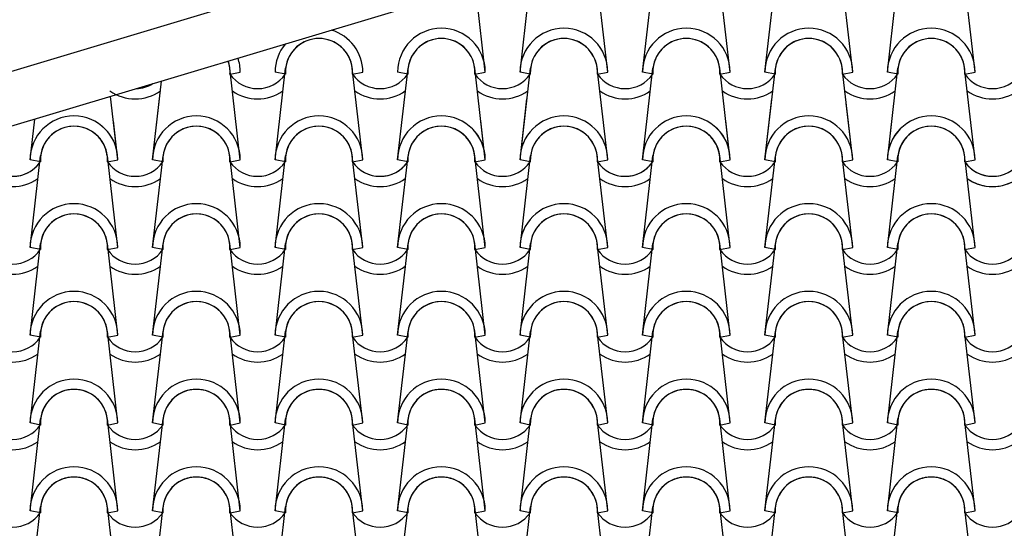
# Model space of a CAD drawing. Units: millimetres. Extents: x -255 to 41745, y 236 to 29936.
# Drawn here: x 28975 to 30378, y 12485 to 13210 of the extents above; entities that cross this region are included whole.
import ezdxf

# ---------------------------------------------------------------- set-up
doc = ezdxf.new("R2010")
doc.units = ezdxf.units.MM
doc.layers.add('1', color=1, linetype='Continuous')
doc.layers.add('CALIDADES', color=7, linetype='Continuous')

# ---------------------------------------------------------------- blocks, each defined once
blk = doc.blocks.new('PP')
at = {"layer": '1'}
for p, q in [((-2156.5, -787.5), (-2141.6, -656.8)), ((-2031.5, -787.5), (-2046.5, -656.8)), ((-1982, -787.5), (-1967.1, -656.8)), ((-1857, -787.5), (-1872, -656.8)), ((-1807.5, -787.5), (-1792.6, -656.8)), ((-1682.5, -787.5), (-1697.5, -656.8)), ((-1633, -787.5), (-1618.1, -656.8)), ((-1508, -787.5), (-1523, -656.8)), ((-2206, -787.5), (-2219.9, -666)), ((-2555.1, -912.5), (-2570, -781.8)), ((-2505.5, -912.5), (-2490.6, -781.8)), ((-2380.5, -912.5), (-2395.5, -781.8)), ((-2380.5, -912.5), (-2395.5, -781.8)), ((-2331, -912.5), (-2316.1, -781.8)), ((-2331, -912.5), (-2316.1, -781.8)), ((-2206, -912.5), (-2221, -781.8)), ((-2206, -912.5), (-2221, -781.8)), ((-2156.5, -912.5), (-2141.6, -781.8)), ((-2156.5, -912.5), (-2141.6, -781.8)), ((-2031.5, -912.5), (-2046.5, -781.8)), ((-1982, -912.5), (-1967.1, -781.8)), ((-1857, -912.5), (-1872, -781.8)), ((-1807.5, -912.5), (-1792.6, -781.8)), ((-1682.5, -912.5), (-1697.5, -781.8)), ((-1633, -912.5), (-1618.1, -781.8)), ((-1508, -912.5), (-1523, -781.8)), ((-2569.7, -790.4), (-2555.1, -787.5)), ((-2569.7, -790.4), (-2555.1, -787.5)), ((-2490.9, -790.4), (-2505.5, -787.5)), ((-2490.9, -790.4), (-2505.5, -787.5)), ((-2395.2, -790.4), (-2380.5, -787.5)), ((-2395.2, -790.4), (-2380.5, -787.5)), ((-2395.2, -790.4), (-2380.5, -787.5)), ((-2395.2, -790.4), (-2380.5, -787.5)), ((-2316.4, -790.4), (-2331, -787.5)), ((-2316.4, -790.4), (-2331, -787.5)), ((-2316.4, -790.4), (-2331, -787.5)), ((-2316.4, -790.4), (-2331, -787.5)), ((-2220.7, -790.4), (-2206, -787.5)), ((-2220.7, -790.4), (-2206, -787.5)), ((-2220.7, -790.4), (-2206, -787.5)), ((-2220.7, -790.4), (-2206, -787.5)), ((-2141.9, -790.4), (-2156.5, -787.5)), ((-2141.9, -790.4), (-2156.5, -787.5)), ((-2141.9, -790.4), (-2156.5, -787.5)), ((-2141.9, -790.4), (-2156.5, -787.5)), ((-2046.2, -790.4), (-2031.5, -787.5)), ((-2046.2, -790.4), (-2031.5, -787.5)), ((-1967.4, -790.4), (-1982, -787.5)), ((-1967.4, -790.4), (-1982, -787.5)), ((-1871.7, -790.4), (-1857, -787.5)), ((-1871.7, -790.4), (-1857, -787.5)), ((-1792.9, -790.4), (-1807.5, -787.5)), ((-1792.9, -790.4), (-1807.5, -787.5)), ((-1697.2, -790.4), (-1682.5, -787.5)), ((-1697.2, -790.4), (-1682.5, -787.5)), ((-1618.4, -790.4), (-1633, -787.5)), ((-1618.4, -790.4), (-1633, -787.5)), ((-1522.7, -790.4), (-1508, -787.5)), ((-1522.7, -790.4), (-1508, -787.5)), ((-2680.1, -912.5), (-2667.2, -800.2)), ((-2729.6, -912.5), (-2739.9, -822)), ((-2680.1, -912.5), (-2670.1, -825.5)), ((-2156.5, -912.5), (-2146.6, -825.5)), ((-1807.5, -912.5), (-1797.6, -825.5)), ((-1682.5, -912.5), (-1691.8, -831.6)), ((-2854.6, -912.5), (-2847.9, -854.4)), ((-2729.6, -912.5), (-2735.9, -856.8)), ((-2206, -912.5), (-2212.4, -856.8)), ((-1857, -912.5), (-1863.4, -856.8)), ((-1633, -912.5), (-1627.3, -862.3)), ((-2854.6, -1037.5), (-2839.6, -906.8)), ((-2854.6, -1037.5), (-2839.6, -906.8)), ((-2729.6, -1037.5), (-2744.5, -906.8)), ((-2729.6, -1037.5), (-2744.5, -906.8)), ((-2680.1, -1037.5), (-2665.1, -906.8)), ((-2680.1, -1037.5), (-2665.1, -906.8)), ((-2555.1, -1037.5), (-2570, -906.8)), ((-2555.1, -1037.5), (-2570, -906.8)), ((-2505.5, -1037.5), (-2490.6, -906.8)), ((-2505.5, -1037.5), (-2490.6, -906.8)), ((-2380.5, -1037.5), (-2395.5, -906.8)), ((-2380.5, -1037.5), (-2395.5, -906.8)), ((-2331, -1037.5), (-2316.1, -906.8)), ((-2331, -1037.5), (-2316.1, -906.8)), ((-2206, -1037.5), (-2221, -906.8)), ((-2156.5, -1037.5), (-2141.6, -906.8)), ((-2031.5, -1037.5), (-2046.5, -906.8)), ((-1982, -1037.5), (-1967.1, -906.8)), ((-1857, -1037.5), (-1872, -906.8)), ((-1807.5, -1037.5), (-1792.6, -906.8)), ((-1682.5, -1037.5), (-1697.5, -906.8)), ((-1633, -1037.5), (-1618.1, -906.8)), ((-2839.9, -915.4), (-2854.6, -912.5)), ((-2839.9, -915.4), (-2854.6, -912.5)), ((-2744.2, -915.4), (-2729.6, -912.5)), ((-2744.2, -915.4), (-2729.6, -912.5)), ((-2744.2, -915.4), (-2729.6, -912.5)), ((-2744.2, -915.4), (-2729.6, -912.5)), ((-2665.4, -915.4), (-2680.1, -912.5)), ((-2665.4, -915.4), (-2680.1, -912.5)), ((-2665.4, -915.4), (-2680.1, -912.5)), ((-2665.4, -915.4), (-2680.1, -912.5)), ((-2569.7, -915.4), (-2555.1, -912.5)), ((-2569.7, -915.4), (-2555.1, -912.5)), ((-2569.7, -915.4), (-2555.1, -912.5)), ((-2569.7, -915.4), (-2555.1, -912.5)), ((-2490.9, -915.4), (-2505.5, -912.5)), ((-2490.9, -915.4), (-2505.5, -912.5)), ((-2490.9, -915.4), (-2505.5, -912.5)), ((-2490.9, -915.4), (-2505.5, -912.5)), ((-2395.2, -915.4), (-2380.5, -912.5)), ((-2395.2, -915.4), (-2380.5, -912.5)), ((-2395.2, -915.4), (-2380.5, -912.5)), ((-2395.2, -915.4), (-2380.5, -912.5)), ((-2395.2, -915.4), (-2380.5, -912.5)), ((-2395.2, -915.4), (-2380.5, -912.5)), ((-2395.2, -915.4), (-2380.5, -912.5)), ((-2316.4, -915.4), (-2331, -912.5)), ((-2316.4, -915.4), (-2331, -912.5)), ((-2316.4, -915.4), (-2331, -912.5)), ((-2316.4, -915.4), (-2331, -912.5)), ((-2316.4, -915.4), (-2331, -912.5)), ((-2316.4, -915.4), (-2331, -912.5)), ((-2316.4, -915.4), (-2331, -912.5)), ((-2220.7, -915.4), (-2206, -912.5)), ((-2220.7, -915.4), (-2206, -912.5)), ((-2220.7, -915.4), (-2206, -912.5)), ((-2220.7, -915.4), (-2206, -912.5)), ((-2220.7, -915.4), (-2206, -912.5)), ((-2220.7, -915.4), (-2206, -912.5)), ((-2220.7, -915.4), (-2206, -912.5)), ((-2220.7, -915.4), (-2206, -912.5)), ((-2141.9, -915.4), (-2156.5, -912.5)), ((-2141.9, -915.4), (-2156.5, -912.5)), ((-2141.9, -915.4), (-2156.5, -912.5)), ((-2141.9, -915.4), (-2156.5, -912.5)), ((-2141.9, -915.4), (-2156.5, -912.5)), ((-2141.9, -915.4), (-2156.5, -912.5)), ((-2141.9, -915.4), (-2156.5, -912.5)), ((-2141.9, -915.4), (-2156.5, -912.5)), ((-2046.2, -915.4), (-2031.5, -912.5)), ((-2046.2, -915.4), (-2031.5, -912.5)), ((-2046.2, -915.4), (-2031.5, -912.5)), ((-1967.4, -915.4), (-1982, -912.5)), ((-1967.4, -915.4), (-1982, -912.5)), ((-1967.4, -915.4), (-1982, -912.5)), ((-1871.7, -915.4), (-1857, -912.5)), ((-1871.7, -915.4), (-1857, -912.5)), ((-1871.7, -915.4), (-1857, -912.5)), ((-1871.7, -915.4), (-1857, -912.5)), ((-1871.7, -915.4), (-1857, -912.5)), ((-1792.9, -915.4), (-1807.5, -912.5)), ((-1792.9, -915.4), (-1807.5, -912.5)), ((-1792.9, -915.4), (-1807.5, -912.5)), ((-1792.9, -915.4), (-1807.5, -912.5)), ((-1792.9, -915.4), (-1807.5, -912.5)), ((-1697.2, -915.4), (-1682.5, -912.5)), ((-1697.2, -915.4), (-1682.5, -912.5)), ((-1697.2, -915.4), (-1682.5, -912.5)), ((-1697.2, -915.4), (-1682.5, -912.5)), ((-1697.2, -915.4), (-1682.5, -912.5)), ((-1618.4, -915.4), (-1633, -912.5)), ((-1618.4, -915.4), (-1633, -912.5)), ((-1618.4, -915.4), (-1633, -912.5)), ((-1618.4, -915.4), (-1633, -912.5)), ((-1618.4, -915.4), (-1633, -912.5)), ((-1522.7, -915.4), (-1508, -912.5)), ((-1522.7, -915.4), (-1508, -912.5)), ((-1522.7, -915.4), (-1508, -912.5)), ((-1522.7, -915.4), (-1517.8, -914.5)), ((-1522.7, -915.4), (-1517.8, -914.5)), ((-1508, -1037.5), (-1522.3, -912.3)), ((-2854.6, -1162.5), (-2839.6, -1031.8)), ((-2839.9, -1040.4), (-2854.6, -1037.5)), ((-2839.9, -1040.4), (-2854.6, -1037.5)), ((-2839.9, -1040.4), (-2854.6, -1037.5)), ((-2839.9, -1040.4), (-2854.6, -1037.5)), ((-2729.6, -1162.5), (-2744.5, -1031.8)), ((-2744.2, -1040.4), (-2729.6, -1037.5)), ((-2744.2, -1040.4), (-2729.6, -1037.5)), ((-2744.2, -1040.4), (-2729.6, -1037.5)), ((-2744.2, -1040.4), (-2729.6, -1037.5)), ((-2680.1, -1162.5), (-2665.1, -1031.8)), ((-2665.4, -1040.4), (-2680.1, -1037.5)), ((-2665.4, -1040.4), (-2680.1, -1037.5)), ((-2665.4, -1040.4), (-2680.1, -1037.5)), ((-2665.4, -1040.4), (-2680.1, -1037.5)), ((-2555.1, -1162.5), (-2570, -1031.8)), ((-2569.7, -1040.4), (-2555.1, -1037.5)), ((-2569.7, -1040.4), (-2555.1, -1037.5)), ((-2569.7, -1040.4), (-2555.1, -1037.5)), ((-2569.7, -1040.4), (-2555.1, -1037.5)), ((-2505.5, -1162.5), (-2490.6, -1031.8)), ((-2490.9, -1040.4), (-2505.5, -1037.5)), ((-2490.9, -1040.4), (-2505.5, -1037.5)), ((-2490.9, -1040.4), (-2505.5, -1037.5)), ((-2490.9, -1040.4), (-2505.5, -1037.5)), ((-2380.5, -1162.5), (-2395.5, -1031.8)), ((-2395.2, -1040.4), (-2380.5, -1037.5)), ((-2395.2, -1040.4), (-2380.5, -1037.5)), ((-2395.2, -1040.4), (-2380.5, -1037.5)), ((-2395.2, -1040.4), (-2380.5, -1037.5)), ((-2331, -1162.5), (-2316.1, -1031.8)), ((-2316.4, -1040.4), (-2331, -1037.5)), ((-2316.4, -1040.4), (-2331, -1037.5)), ((-2316.4, -1040.4), (-2331, -1037.5)), ((-2316.4, -1040.4), (-2331, -1037.5)), ((-2206, -1162.5), (-2221, -1031.8)), ((-2220.7, -1040.4), (-2206, -1037.5)), ((-2220.7, -1040.4), (-2206, -1037.5)), ((-2156.5, -1162.5), (-2141.6, -1031.8)), ((-2141.9, -1040.4), (-2156.5, -1037.5)), ((-2141.9, -1040.4), (-2156.5, -1037.5)), ((-2031.5, -1162.5), (-2046.5, -1031.8)), ((-2046.2, -1040.4), (-2031.5, -1037.5)), ((-2046.2, -1040.4), (-2031.5, -1037.5)), ((-1982, -1162.5), (-1967.1, -1031.8)), ((-1967.4, -1040.4), (-1982, -1037.5)), ((-1967.4, -1040.4), (-1982, -1037.5)), ((-1857, -1162.5), (-1872, -1031.8)), ((-1871.7, -1040.4), (-1857, -1037.5)), ((-1871.7, -1040.4), (-1857, -1037.5)), ((-1807.5, -1162.5), (-1792.6, -1031.8)), ((-1792.9, -1040.4), (-1807.5, -1037.5)), ((-1792.9, -1040.4), (-1807.5, -1037.5)), ((-1682.5, -1162.5), (-1697.5, -1031.8)), ((-1697.2, -1040.4), (-1682.5, -1037.5)), ((-1697.2, -1040.4), (-1682.5, -1037.5)), ((-1633, -1162.5), (-1618.1, -1031.8)), ((-1618.4, -1040.4), (-1633, -1037.5)), ((-1618.4, -1040.4), (-1633, -1037.5)), ((-1508, -1162.5), (-1523, -1031.8)), ((-1522.7, -1040.4), (-1508, -1037.5)), ((-1522.7, -1040.4), (-1508, -1037.5)), ((-2854.6, -1287.5), (-2839.6, -1156.8)), ((-2839.9, -1165.4), (-2854.6, -1162.5)), ((-2839.9, -1165.4), (-2854.6, -1162.5)), ((-2729.6, -1287.5), (-2744.5, -1156.8)), ((-2744.2, -1165.4), (-2729.6, -1162.5)), ((-2744.2, -1165.4), (-2729.6, -1162.5)), ((-2680.1, -1287.5), (-2665.1, -1156.8)), ((-2665.4, -1165.4), (-2680.1, -1162.5)), ((-2665.4, -1165.4), (-2680.1, -1162.5)), ((-2555.1, -1287.5), (-2570, -1156.8)), ((-2569.7, -1165.4), (-2555.1, -1162.5)), ((-2569.7, -1165.4), (-2555.1, -1162.5)), ((-2505.5, -1287.5), (-2490.6, -1156.8)), ((-2490.9, -1165.4), (-2505.5, -1162.5)), ((-2490.9, -1165.4), (-2505.5, -1162.5)), ((-2380.5, -1287.5), (-2395.5, -1156.8)), ((-2395.2, -1165.4), (-2380.5, -1162.5)), ((-2395.2, -1165.4), (-2380.5, -1162.5)), ((-2331, -1287.5), (-2316.1, -1156.8)), ((-2316.4, -1165.4), (-2331, -1162.5)), ((-2316.4, -1165.4), (-2331, -1162.5)), ((-2206, -1287.5), (-2221, -1156.8)), ((-2220.7, -1165.4), (-2206, -1162.5)), ((-2220.7, -1165.4), (-2206, -1162.5)), ((-2156.5, -1287.5), (-2141.6, -1156.8)), ((-2141.9, -1165.4), (-2156.5, -1162.5)), ((-2141.9, -1165.4), (-2156.5, -1162.5)), ((-2031.5, -1287.5), (-2046.5, -1156.8)), ((-2046.2, -1165.4), (-2031.5, -1162.5)), ((-2046.2, -1165.4), (-2031.5, -1162.5)), ((-1982, -1287.5), (-1967.1, -1156.8)), ((-1967.4, -1165.4), (-1982, -1162.5)), ((-1967.4, -1165.4), (-1982, -1162.5)), ((-1857, -1287.5), (-1872, -1156.8)), ((-1871.7, -1165.4), (-1857, -1162.5)), ((-1871.7, -1165.4), (-1857, -1162.5)), ((-1807.5, -1287.5), (-1792.6, -1156.8)), ((-1792.9, -1165.4), (-1807.5, -1162.5)), ((-1792.9, -1165.4), (-1807.5, -1162.5)), ((-1682.5, -1287.5), (-1697.5, -1156.8)), ((-1697.2, -1165.4), (-1682.5, -1162.5)), ((-1697.2, -1165.4), (-1682.5, -1162.5)), ((-1633, -1287.5), (-1618.1, -1156.8)), ((-1618.4, -1165.4), (-1633, -1162.5)), ((-1618.4, -1165.4), (-1633, -1162.5)), ((-1508, -1287.5), (-1523, -1156.8)), ((-1522.7, -1165.4), (-1508, -1162.5)), ((-1522.7, -1165.4), (-1508, -1162.5)), ((-2854.6, -1412.5), (-2839.6, -1281.8)), ((-2839.9, -1290.4), (-2854.6, -1287.5)), ((-2839.9, -1290.4), (-2854.6, -1287.5)), ((-2729.6, -1412.5), (-2744.5, -1281.8)), ((-2744.2, -1290.4), (-2729.6, -1287.5)), ((-2744.2, -1290.4), (-2729.6, -1287.5)), ((-2680.1, -1412.5), (-2665.1, -1281.8)), ((-2665.4, -1290.4), (-2680.1, -1287.5)), ((-2665.4, -1290.4), (-2680.1, -1287.5)), ((-2555.1, -1412.5), (-2570, -1281.8)), ((-2569.7, -1290.4), (-2555.1, -1287.5)), ((-2569.7, -1290.4), (-2555.1, -1287.5)), ((-2505.5, -1412.5), (-2490.6, -1281.8)), ((-2490.9, -1290.4), (-2505.5, -1287.5)), ((-2490.9, -1290.4), (-2505.5, -1287.5)), ((-2380.5, -1412.5), (-2395.5, -1281.8)), ((-2395.2, -1290.4), (-2380.5, -1287.5)), ((-2395.2, -1290.4), (-2380.5, -1287.5)), ((-2331, -1412.5), (-2316.1, -1281.8)), ((-2316.4, -1290.4), (-2331, -1287.5)), ((-2316.4, -1290.4), (-2331, -1287.5)), ((-2206, -1412.5), (-2221, -1281.8)), ((-2220.7, -1290.4), (-2206, -1287.5)), ((-2220.7, -1290.4), (-2206, -1287.5)), ((-2156.5, -1412.5), (-2141.6, -1281.8)), ((-2141.9, -1290.4), (-2156.5, -1287.5)), ((-2141.9, -1290.4), (-2156.5, -1287.5)), ((-2031.5, -1412.5), (-2046.5, -1281.8)), ((-2046.2, -1290.4), (-2031.5, -1287.5)), ((-2046.2, -1290.4), (-2031.5, -1287.5)), ((-1982, -1412.5), (-1967.1, -1281.8)), ((-1967.4, -1290.4), (-1982, -1287.5)), ((-1967.4, -1290.4), (-1982, -1287.5)), ((-1857, -1412.5), (-1872, -1281.8)), ((-1871.7, -1290.4), (-1857, -1287.5)), ((-1871.7, -1290.4), (-1857, -1287.5)), ((-1807.5, -1412.5), (-1792.6, -1281.8)), ((-1792.9, -1290.4), (-1807.5, -1287.5)), ((-1792.9, -1290.4), (-1807.5, -1287.5)), ((-1682.5, -1412.5), (-1697.5, -1281.8)), ((-1697.2, -1290.4), (-1682.5, -1287.5)), ((-1697.2, -1290.4), (-1682.5, -1287.5)), ((-1633, -1412.5), (-1618.1, -1281.8)), ((-1618.4, -1290.4), (-1633, -1287.5)), ((-1618.4, -1290.4), (-1633, -1287.5)), ((-1508, -1412.5), (-1523, -1281.8)), ((-1522.7, -1290.4), (-1508, -1287.5)), ((-1522.7, -1290.4), (-1508, -1287.5)), ((-2854.6, -1537.5), (-2839.6, -1406.8)), ((-2839.9, -1415.4), (-2854.6, -1412.5)), ((-2839.9, -1415.4), (-2854.6, -1412.5)), ((-2729.6, -1537.5), (-2744.5, -1406.8)), ((-2744.2, -1415.4), (-2729.6, -1412.5)), ((-2744.2, -1415.4), (-2729.6, -1412.5)), ((-2680.1, -1537.5), (-2665.1, -1406.8)), ((-2665.4, -1415.4), (-2680.1, -1412.5)), ((-2665.4, -1415.4), (-2680.1, -1412.5)), ((-2555.1, -1537.5), (-2570, -1406.8)), ((-2569.7, -1415.4), (-2555.1, -1412.5)), ((-2569.7, -1415.4), (-2555.1, -1412.5)), ((-2505.5, -1537.5), (-2490.6, -1406.8)), ((-2490.9, -1415.4), (-2505.5, -1412.5)), ((-2490.9, -1415.4), (-2505.5, -1412.5)), ((-2380.5, -1537.5), (-2395.5, -1406.8)), ((-2395.2, -1415.4), (-2380.5, -1412.5)), ((-2395.2, -1415.4), (-2380.5, -1412.5)), ((-2331, -1537.5), (-2316.1, -1406.8)), ((-2316.4, -1415.4), (-2331, -1412.5)), ((-2316.4, -1415.4), (-2331, -1412.5)), ((-2206, -1537.5), (-2221, -1406.8)), ((-2220.7, -1415.4), (-2206, -1412.5)), ((-2220.7, -1415.4), (-2206, -1412.5)), ((-2156.5, -1537.5), (-2141.6, -1406.8)), ((-2141.9, -1415.4), (-2156.5, -1412.5)), ((-2141.9, -1415.4), (-2156.5, -1412.5)), ((-2031.5, -1537.5), (-2046.5, -1406.8)), ((-2046.2, -1415.4), (-2031.5, -1412.5)), ((-2046.2, -1415.4), (-2031.5, -1412.5)), ((-1982, -1537.5), (-1967.1, -1406.8)), ((-1967.4, -1415.4), (-1982, -1412.5)), ((-1967.4, -1415.4), (-1982, -1412.5)), ((-1857, -1537.5), (-1872, -1406.8)), ((-1871.7, -1415.4), (-1857, -1412.5)), ((-1871.7, -1415.4), (-1857, -1412.5)), ((-1807.5, -1537.5), (-1792.6, -1406.8)), ((-1792.9, -1415.4), (-1807.5, -1412.5)), ((-1792.9, -1415.4), (-1807.5, -1412.5)), ((-1682.5, -1537.5), (-1697.5, -1406.8)), ((-1697.2, -1415.4), (-1682.5, -1412.5)), ((-1697.2, -1415.4), (-1682.5, -1412.5)), ((-1633, -1537.5), (-1618.1, -1406.8)), ((-1618.4, -1415.4), (-1633, -1412.5)), ((-1618.4, -1415.4), (-1633, -1412.5)), ((-1508, -1537.5), (-1523, -1406.8)), ((-1522.7, -1415.4), (-1508, -1412.5)), ((-1522.7, -1415.4), (-1508, -1412.5))]:
    blk.add_line(p, q, dxfattribs=at)
for centre, radius, start, end in [((-2443, -787.5), 62.5, 0, 73.4747), ((-2443, -787.5), 62.5, 0, 73.4747), ((-2268.5, -787.5), 62.5, 0, 180), ((-2268.5, -787.5), 62.5, 0, 180), ((-2094, -787.5), 62.5, 0, 180), ((-2094, -787.5), 62.5, 0, 180), ((-1919.5, -787.5), 62.5, 0, 180), ((-1919.5, -787.5), 62.5, 0, 180), ((-1745, -787.5), 62.5, 0, 180), ((-1745, -787.5), 62.5, 0, 180), ((-1570.5, -787.5), 62.5, 0, 180), ((-1570.5, -787.5), 62.5, 0, 180), ((-2443, -787.5), 47.9, 356.4887, 183.5113), ((-2443, -787.5), 47.9, 356.4887, 183.5113), ((-2443, -787.5), 47.9, 6.838, 173.162), ((-2268.5, -787.5), 47.9, 356.4887, 183.5113), ((-2268.5, -787.5), 47.9, 356.4887, 183.5113), ((-2268.5, -787.5), 47.9, 6.838, 173.162), ((-2094, -787.5), 47.9, 356.4887, 183.5113), ((-2094, -787.5), 47.9, 356.4887, 183.5113), ((-2094, -787.5), 47.9, 6.838, 173.162), ((-1919.5, -787.5), 47.9, 356.4887, 183.5113), ((-1919.5, -787.5), 47.9, 356.4887, 183.5113), ((-1919.5, -787.5), 47.9, 6.838, 173.162), ((-1745, -787.5), 47.9, 356.4887, 183.5113), ((-1745, -787.5), 47.9, 356.4887, 183.5113), ((-1745, -787.5), 47.9, 6.838, 173.162), ((-1570.5, -787.5), 47.9, 356.4887, 183.5113), ((-1570.5, -787.5), 47.9, 356.4887, 183.5113), ((-1570.5, -787.5), 47.9, 6.838, 173.162), ((-2443, -787.5), 62.5, 139.9238, 180), ((-2443, -787.5), 62.5, 139.9238, 180), ((-2617.6, -787.5), 62.5, 0, 18.6613), ((-2617.6, -787.5), 62.5, 0, 18.6613), ((-2617.6, -787.5), 47.9, 6.838, 19.2588), ((-2617.6, -787.5), 47.9, 356.4887, 19.2588), ((-2617.6, -787.5), 47.9, 356.4887, 19.2588), ((-2530.4, -763.1), 47.9, 214.756, 325.244), ((-2530.4, -763.1), 47.9, 214.756, 325.244), ((-2355.9, -763.1), 47.9, 214.756, 325.244), ((-2355.9, -763.1), 47.9, 214.756, 325.244), ((-2355.9, -763.1), 47.9, 214.756, 325.244), ((-2355.9, -763.1), 47.9, 214.756, 325.244), ((-2181.4, -763.1), 47.9, 214.756, 325.244), ((-2181.4, -763.1), 47.9, 214.756, 325.244), ((-2181.4, -763.1), 47.9, 214.756, 325.244), ((-2181.4, -763.1), 47.9, 214.756, 325.244), ((-2006.8, -763.1), 47.9, 214.756, 325.244), ((-2006.8, -763.1), 47.9, 214.756, 325.244), ((-1832.3, -763.1), 47.9, 214.756, 325.244), ((-1832.3, -763.1), 47.9, 214.756, 325.244), ((-1657.8, -763.1), 47.9, 214.756, 325.244), ((-1657.8, -763.1), 47.9, 214.756, 325.244), ((-1483.3, -763.1), 47.9, 214.756, 325.244), ((-1483.3, -763.1), 47.9, 214.756, 325.244), ((-2704.9, -763.1), 47.9, 271.7815, 301.617), ((-2704.9, -763.1), 47.9, 271.7815, 301.617), ((-2704.9, -763.1), 62.5, 234.9308, 305.0692), ((-2530.4, -763.1), 62.5, 234.9308, 305.0692), ((-2355.9, -763.1), 62.5, 234.9308, 305.0692), ((-2355.9, -763.1), 62.5, 234.9308, 305.0692), ((-2181.4, -763.1), 62.5, 234.9308, 305.0692), ((-2181.4, -763.1), 62.5, 234.9308, 305.0692), ((-2006.8, -763.1), 62.5, 234.9308, 305.0692), ((-1832.3, -763.1), 62.5, 234.9308, 305.0692), ((-1657.8, -763.1), 62.5, 234.9308, 305.0692), ((-1483.3, -763.1), 62.5, 234.9308, 305.0692), ((-2792.1, -912.5), 62.5, 0, 180), ((-2792.1, -912.5), 62.5, 0, 180), ((-2617.6, -912.5), 62.5, 0, 180), ((-2617.6, -912.5), 62.5, 0, 180), ((-2617.6, -912.5), 62.5, 0, 180), ((-2617.6, -912.5), 62.5, 0, 180), ((-2443, -912.5), 62.5, 0, 180), ((-2443, -912.5), 62.5, 0, 180), ((-2443, -912.5), 62.5, 0, 180), ((-2443, -912.5), 62.5, 0, 180), ((-2268.5, -912.5), 62.5, 0, 180), ((-2268.5, -912.5), 62.5, 0, 180), ((-2268.5, -912.5), 62.5, 0, 180), ((-2268.5, -912.5), 62.5, 0, 180), ((-2268.5, -912.5), 62.5, 0, 180), ((-2094, -912.5), 62.5, 0, 180), ((-2094, -912.5), 62.5, 0, 180), ((-2094, -912.5), 62.5, 0, 180), ((-1919.5, -912.5), 62.5, 0, 180), ((-1919.5, -912.5), 62.5, 0, 180), ((-1919.5, -912.5), 62.5, 0, 180), ((-1745, -912.5), 62.5, 0, 180), ((-1745, -912.5), 62.5, 0, 180), ((-1745, -912.5), 62.5, 0, 180), ((-1745, -912.5), 62.5, 0, 180), ((-1745, -912.5), 62.5, 0, 180), ((-1570.5, -912.5), 62.5, 0, 180), ((-1570.5, -912.5), 62.5, 0, 180), ((-1570.5, -912.5), 62.5, 0, 180), ((-2792.1, -912.5), 47.9, 356.4887, 183.5113), ((-2792.1, -912.5), 47.9, 356.4887, 183.5113), ((-2792.1, -912.5), 47.9, 6.838, 173.162), ((-2792.1, -912.5), 62.5, 0, 50.2043), ((-2792.1, -912.5), 62.5, 0, 50.2043), ((-2617.6, -912.5), 47.9, 356.4887, 183.5113), ((-2617.6, -912.5), 47.9, 356.4887, 183.5113), ((-2617.6, -912.5), 47.9, 356.4887, 183.5113), ((-2617.6, -912.5), 47.9, 356.4887, 183.5113), ((-2617.6, -912.5), 47.9, 6.838, 173.162), ((-2617.6, -912.5), 47.9, 6.838, 173.162), ((-2443, -912.5), 47.9, 356.4887, 183.5113), ((-2443, -912.5), 47.9, 356.4887, 183.5113), ((-2443, -912.5), 47.9, 356.4887, 183.5113), ((-2443, -912.5), 47.9, 356.4887, 183.5113), ((-2443, -912.5), 47.9, 6.838, 173.162), ((-2443, -912.5), 47.9, 6.838, 173.162), ((-2268.5, -912.5), 47.9, 356.4887, 183.5113), ((-2268.5, -912.5), 47.9, 356.4887, 183.5113), ((-2268.5, -912.5), 47.9, 356.4887, 183.5113), ((-2268.5, -912.5), 47.9, 356.4887, 183.5113), ((-2268.5, -912.5), 47.9, 356.4887, 183.5113), ((-2268.5, -912.5), 47.9, 6.838, 173.162), ((-2268.5, -912.5), 47.9, 6.838, 173.162), ((-2268.5, -912.5), 62.5, 0, 50.2043), ((-2268.5, -912.5), 62.5, 0, 50.2043), ((-2094, -912.5), 47.9, 356.4887, 183.5113), ((-2094, -912.5), 47.9, 356.4887, 183.5113), ((-2094, -912.5), 47.9, 356.4887, 183.5113), ((-2094, -912.5), 47.9, 6.838, 173.162), ((-1919.5, -912.5), 47.9, 356.4887, 183.5113), ((-1919.5, -912.5), 47.9, 356.4887, 183.5113), ((-1919.5, -912.5), 47.9, 356.4887, 183.5113), ((-1919.5, -912.5), 47.9, 6.838, 173.162), ((-1919.5, -912.5), 62.5, 0, 50.2043), ((-1919.5, -912.5), 62.5, 0, 50.2043), ((-1745, -912.5), 47.9, 356.4887, 183.5113), ((-1745, -912.5), 47.9, 356.4887, 183.5113), ((-1745, -912.5), 47.9, 356.4887, 183.5113), ((-1745, -912.5), 47.9, 356.4887, 183.5113), ((-1745, -912.5), 47.9, 356.4887, 183.5113), ((-1745, -912.5), 47.9, 6.838, 173.162), ((-1745, -912.5), 47.9, 6.838, 173.162), ((-1570.5, -912.5), 62.5, 135.0116, 180), ((-1570.5, -912.5), 62.5, 135.0116, 180), ((-1570.5, -912.5), 47.9, 356.4887, 183.5113), ((-1570.5, -912.5), 47.9, 356.4887, 183.5113), ((-1570.5, -912.5), 47.9, 356.4887, 183.5113), ((-1570.5, -912.5), 47.9, 6.838, 173.162), ((-2792.1, -912.5), 47.9, 6.838, 58.5469), ((-2792.1, -912.5), 47.9, 356.4887, 58.5469), ((-2792.1, -912.5), 47.9, 356.4887, 58.5469), ((-2268.5, -912.5), 47.9, 6.838, 58.5469), ((-2268.5, -912.5), 47.9, 356.4887, 58.5469), ((-2268.5, -912.5), 47.9, 356.4887, 58.5469), ((-1919.5, -912.5), 47.9, 6.838, 58.5469), ((-1919.5, -912.5), 47.9, 356.4887, 58.5469), ((-1919.5, -912.5), 47.9, 356.4887, 58.5469), ((-1570.5, -912.5), 47.9, 128.6934, 183.5113), ((-1570.5, -912.5), 47.9, 128.6934, 183.5113), ((-1570.5, -912.5), 47.9, 128.6934, 173.162), ((-2879.4, -888.1), 47.9, 214.756, 325.244), ((-2879.4, -888.1), 47.9, 214.756, 325.244), ((-2879.4, -888.1), 47.9, 249.6646, 325.244), ((-2879.4, -888.1), 47.9, 249.6646, 325.244), ((-2704.9, -888.1), 47.9, 214.756, 325.244), ((-2704.9, -888.1), 47.9, 214.756, 325.244), ((-2704.9, -888.1), 47.9, 214.756, 325.244), ((-2704.9, -888.1), 47.9, 214.756, 325.244), ((-2530.4, -888.1), 47.9, 214.756, 325.244), ((-2530.4, -888.1), 47.9, 214.756, 325.244), ((-2530.4, -888.1), 47.9, 214.756, 325.244), ((-2530.4, -888.1), 47.9, 214.756, 325.244), ((-2355.9, -888.1), 47.9, 214.756, 325.244), ((-2355.9, -888.1), 47.9, 214.756, 325.244), ((-2355.9, -888.1), 47.9, 214.756, 325.244), ((-2355.9, -888.1), 47.9, 214.756, 325.244), ((-2355.9, -888.1), 47.9, 214.756, 325.244), ((-2355.9, -888.1), 47.9, 214.756, 325.244), ((-2355.9, -888.1), 47.9, 214.756, 325.244), ((-2355.9, -888.1), 47.9, 249.6646, 325.244), ((-2355.9, -888.1), 47.9, 249.6646, 325.244), ((-2181.4, -888.1), 47.9, 214.756, 325.244), ((-2181.4, -888.1), 47.9, 214.756, 325.244), ((-2181.4, -888.1), 47.9, 214.756, 325.244), ((-2181.4, -888.1), 47.9, 214.756, 325.244), ((-2181.4, -888.1), 47.9, 214.756, 325.244), ((-2181.4, -888.1), 47.9, 214.756, 325.244), ((-2181.4, -888.1), 47.9, 214.756, 325.244), ((-2181.4, -888.1), 47.9, 214.756, 325.244), ((-2006.8, -888.1), 47.9, 214.756, 325.244), ((-2006.8, -888.1), 47.9, 214.756, 325.244), ((-2006.8, -888.1), 47.9, 214.756, 325.244), ((-2006.8, -888.1), 47.9, 249.6646, 325.244), ((-2006.8, -888.1), 47.9, 249.6646, 325.244), ((-1832.3, -888.1), 47.9, 214.756, 325.244), ((-1832.3, -888.1), 47.9, 214.756, 325.244), ((-1832.3, -888.1), 47.9, 214.756, 325.244), ((-1832.3, -888.1), 47.9, 214.756, 325.244), ((-1832.3, -888.1), 47.9, 214.756, 325.244), ((-1657.8, -888.1), 47.9, 214.756, 325.244), ((-1657.8, -888.1), 47.9, 214.756, 325.244), ((-1657.8, -888.1), 47.9, 214.756, 325.244), ((-1657.8, -888.1), 47.9, 214.756, 325.244), ((-1657.8, -888.1), 47.9, 214.756, 325.244), ((-1570.5, -912.5), 47.9, 356.4887, 0.3703), ((-1570.5, -912.5), 47.9, 356.4887, 0.3703), ((-1483.3, -888.1), 47.9, 214.756, 280.8202), ((-1483.3, -888.1), 47.9, 214.756, 280.8202), ((-1483.3, -888.1), 47.9, 214.756, 325.244), ((-1483.3, -888.1), 47.9, 214.756, 325.244), ((-1483.3, -888.1), 47.9, 214.756, 325.244), ((-2879.4, -888.1), 62.5, 234.9308, 305.0692), ((-2879.4, -888.1), 62.5, 234.9308, 305.0692), ((-2704.9, -888.1), 62.5, 234.9308, 305.0692), ((-2704.9, -888.1), 62.5, 234.9308, 305.0692), ((-2530.4, -888.1), 62.5, 234.9308, 305.0692), ((-2530.4, -888.1), 62.5, 234.9308, 305.0692), ((-2355.9, -888.1), 62.5, 234.9308, 305.0692), ((-2355.9, -888.1), 62.5, 234.9308, 305.0692), ((-2355.9, -888.1), 62.5, 234.9308, 305.0692), ((-2355.9, -888.1), 62.5, 234.9308, 305.0692), ((-2181.4, -888.1), 62.5, 234.9308, 305.0692), ((-2181.4, -888.1), 62.5, 234.9308, 305.0692), ((-2181.4, -888.1), 62.5, 234.9308, 305.0692), ((-2006.8, -888.1), 62.5, 234.9308, 305.0692), ((-2006.8, -888.1), 62.5, 234.9308, 305.0692), ((-1832.3, -888.1), 62.5, 234.9308, 305.0692), ((-1832.3, -888.1), 62.5, 234.9308, 305.0692), ((-1657.8, -888.1), 62.5, 234.9308, 305.0692), ((-1657.8, -888.1), 62.5, 234.9308, 305.0692), ((-1483.3, -888.1), 62.5, 234.9308, 296.3638), ((-1483.3, -888.1), 62.5, 234.9308, 305.0692), ((-2792.1, -1037.5), 62.5, 0, 180), ((-2792.1, -1037.5), 62.5, 0, 180), ((-2792.1, -1037.5), 62.5, 0, 180), ((-2792.1, -1037.5), 62.5, 0, 180), ((-2617.6, -1037.5), 62.5, 0, 180), ((-2617.6, -1037.5), 62.5, 0, 180), ((-2617.6, -1037.5), 62.5, 0, 180), ((-2617.6, -1037.5), 62.5, 0, 180), ((-2443, -1037.5), 62.5, 0, 180), ((-2443, -1037.5), 62.5, 0, 180), ((-2443, -1037.5), 62.5, 0, 180), ((-2443, -1037.5), 62.5, 0, 180), ((-2268.5, -1037.5), 62.5, 0, 180), ((-2268.5, -1037.5), 62.5, 0, 180), ((-2094, -1037.5), 62.5, 0, 180), ((-2094, -1037.5), 62.5, 0, 180), ((-1919.5, -1037.5), 62.5, 0, 180), ((-1919.5, -1037.5), 62.5, 0, 180), ((-1745, -1037.5), 62.5, 0, 180), ((-1745, -1037.5), 62.5, 0, 180), ((-1570.5, -1037.5), 62.5, 0, 180), ((-1570.5, -1037.5), 62.5, 0, 180), ((-2792.1, -1037.5), 47.9, 356.4887, 183.5113), ((-2792.1, -1037.5), 47.9, 356.4887, 183.5113), ((-2792.1, -1037.5), 47.9, 356.4887, 183.5113), ((-2792.1, -1037.5), 47.9, 356.4887, 183.5113), ((-2792.1, -1037.5), 47.9, 6.838, 173.162), ((-2792.1, -1037.5), 47.9, 6.838, 173.162), ((-2617.6, -1037.5), 47.9, 356.4887, 183.5113), ((-2617.6, -1037.5), 47.9, 356.4887, 183.5113), ((-2617.6, -1037.5), 47.9, 356.4887, 183.5113), ((-2617.6, -1037.5), 47.9, 356.4887, 183.5113), ((-2617.6, -1037.5), 47.9, 6.838, 173.162), ((-2617.6, -1037.5), 47.9, 6.838, 173.162), ((-2443, -1037.5), 47.9, 356.4887, 183.5113), ((-2443, -1037.5), 47.9, 356.4887, 183.5113), ((-2443, -1037.5), 47.9, 356.4887, 183.5113), ((-2443, -1037.5), 47.9, 356.4887, 183.5113), ((-2443, -1037.5), 47.9, 6.838, 173.162), ((-2443, -1037.5), 47.9, 6.838, 173.162), ((-2268.5, -1037.5), 47.9, 356.4887, 183.5113), ((-2268.5, -1037.5), 47.9, 356.4887, 183.5113), ((-2268.5, -1037.5), 47.9, 6.838, 173.162), ((-2094, -1037.5), 47.9, 356.4887, 183.5113), ((-2094, -1037.5), 47.9, 356.4887, 183.5113), ((-2094, -1037.5), 47.9, 6.838, 173.162), ((-1919.5, -1037.5), 47.9, 356.4887, 183.5113), ((-1919.5, -1037.5), 47.9, 356.4887, 183.5113), ((-1919.5, -1037.5), 47.9, 6.838, 173.162), ((-1745, -1037.5), 47.9, 356.4887, 183.5113), ((-1745, -1037.5), 47.9, 356.4887, 183.5113), ((-1745, -1037.5), 47.9, 6.838, 173.162), ((-1570.5, -1037.5), 47.9, 356.4887, 183.5113), ((-1570.5, -1037.5), 47.9, 356.4887, 183.5113), ((-1570.5, -1037.5), 47.9, 6.838, 173.162), ((-2879.4, -1013.1), 47.9, 214.756, 325.244), ((-2879.4, -1013.1), 47.9, 214.756, 325.244), ((-2879.4, -1013.1), 47.9, 214.756, 325.244), ((-2879.4, -1013.1), 47.9, 214.756, 325.244), ((-2704.9, -1013.1), 47.9, 214.756, 325.244), ((-2704.9, -1013.1), 47.9, 214.756, 325.244), ((-2704.9, -1013.1), 47.9, 214.756, 325.244), ((-2704.9, -1013.1), 47.9, 214.756, 325.244), ((-2530.4, -1013.1), 47.9, 214.756, 325.244), ((-2530.4, -1013.1), 47.9, 214.756, 325.244), ((-2530.4, -1013.1), 47.9, 214.756, 325.244), ((-2530.4, -1013.1), 47.9, 214.756, 325.244), ((-2355.9, -1013.1), 47.9, 214.756, 325.244), ((-2355.9, -1013.1), 47.9, 214.756, 325.244), ((-2355.9, -1013.1), 47.9, 214.756, 325.244), ((-2355.9, -1013.1), 47.9, 214.756, 325.244), ((-2181.4, -1013.1), 47.9, 214.756, 325.244), ((-2181.4, -1013.1), 47.9, 214.756, 325.244), ((-2006.8, -1013.1), 47.9, 214.756, 325.244), ((-2006.8, -1013.1), 47.9, 214.756, 325.244), ((-1832.3, -1013.1), 47.9, 214.756, 325.244), ((-1832.3, -1013.1), 47.9, 214.756, 325.244), ((-1657.8, -1013.1), 47.9, 214.756, 325.244), ((-1657.8, -1013.1), 47.9, 214.756, 325.244), ((-1483.3, -1013.1), 47.9, 214.756, 325.244), ((-1483.3, -1013.1), 47.9, 214.756, 325.244), ((-2879.4, -1013.1), 62.5, 234.9308, 305.0692), ((-2879.4, -1013.1), 62.5, 234.9308, 305.0692), ((-2704.9, -1013.1), 62.5, 234.9308, 305.0692), ((-2704.9, -1013.1), 62.5, 234.9308, 305.0692), ((-2530.4, -1013.1), 62.5, 234.9308, 305.0692), ((-2530.4, -1013.1), 62.5, 234.9308, 305.0692), ((-2355.9, -1013.1), 62.5, 234.9308, 305.0692), ((-2355.9, -1013.1), 62.5, 234.9308, 305.0692), ((-2181.4, -1013.1), 62.5, 234.9308, 305.0692), ((-2006.8, -1013.1), 62.5, 234.9308, 305.0692), ((-1832.3, -1013.1), 62.5, 234.9308, 305.0692), ((-1657.8, -1013.1), 62.5, 234.9308, 305.0692), ((-1483.3, -1013.1), 62.5, 234.9308, 305.0692), ((-2792.1, -1162.5), 62.5, 0, 180), ((-2792.1, -1162.5), 62.5, 0, 180), ((-2617.6, -1162.5), 62.5, 0, 180), ((-2617.6, -1162.5), 62.5, 0, 180), ((-2443, -1162.5), 62.5, 0, 180), ((-2443, -1162.5), 62.5, 0, 180), ((-2268.5, -1162.5), 62.5, 0, 180), ((-2268.5, -1162.5), 62.5, 0, 180), ((-2094, -1162.5), 62.5, 0, 180), ((-2094, -1162.5), 62.5, 0, 180), ((-1919.5, -1162.5), 62.5, 0, 180), ((-1919.5, -1162.5), 62.5, 0, 180), ((-1745, -1162.5), 62.5, 0, 180), ((-1745, -1162.5), 62.5, 0, 180), ((-1570.5, -1162.5), 62.5, 0, 180), ((-1570.5, -1162.5), 62.5, 0, 180), ((-2792.1, -1162.5), 47.9, 356.4887, 183.5113), ((-2792.1, -1162.5), 47.9, 356.4887, 183.5113), ((-2792.1, -1162.5), 47.9, 6.838, 173.162), ((-2617.6, -1162.5), 47.9, 356.4887, 183.5113), ((-2617.6, -1162.5), 47.9, 356.4887, 183.5113), ((-2617.6, -1162.5), 47.9, 6.838, 173.162), ((-2443, -1162.5), 47.9, 356.4887, 183.5113), ((-2443, -1162.5), 47.9, 356.4887, 183.5113), ((-2443, -1162.5), 47.9, 6.838, 173.162), ((-2268.5, -1162.5), 47.9, 356.4887, 183.5113), ((-2268.5, -1162.5), 47.9, 356.4887, 183.5113), ((-2268.5, -1162.5), 47.9, 6.838, 173.162), ((-2094, -1162.5), 47.9, 356.4887, 183.5113), ((-2094, -1162.5), 47.9, 356.4887, 183.5113), ((-2094, -1162.5), 47.9, 6.838, 173.162), ((-1919.5, -1162.5), 47.9, 356.4887, 183.5113), ((-1919.5, -1162.5), 47.9, 356.4887, 183.5113), ((-1919.5, -1162.5), 47.9, 6.838, 173.162), ((-1745, -1162.5), 47.9, 356.4887, 183.5113), ((-1745, -1162.5), 47.9, 356.4887, 183.5113), ((-1745, -1162.5), 47.9, 6.838, 173.162), ((-1570.5, -1162.5), 47.9, 356.4887, 183.5113), ((-1570.5, -1162.5), 47.9, 356.4887, 183.5113), ((-1570.5, -1162.5), 47.9, 6.838, 173.162), ((-2879.4, -1138.1), 47.9, 214.756, 325.244), ((-2879.4, -1138.1), 47.9, 214.756, 325.244), ((-2704.9, -1138.1), 47.9, 214.756, 325.244), ((-2704.9, -1138.1), 47.9, 214.756, 325.244), ((-2530.4, -1138.1), 47.9, 214.756, 325.244), ((-2530.4, -1138.1), 47.9, 214.756, 325.244), ((-2355.9, -1138.1), 47.9, 214.756, 325.244), ((-2355.9, -1138.1), 47.9, 214.756, 325.244), ((-2181.4, -1138.1), 47.9, 214.756, 325.244), ((-2181.4, -1138.1), 47.9, 214.756, 325.244), ((-2006.8, -1138.1), 47.9, 214.756, 325.244), ((-2006.8, -1138.1), 47.9, 214.756, 325.244), ((-1832.3, -1138.1), 47.9, 214.756, 325.244), ((-1832.3, -1138.1), 47.9, 214.756, 325.244), ((-1657.8, -1138.1), 47.9, 214.756, 325.244), ((-1657.8, -1138.1), 47.9, 214.756, 325.244), ((-1483.3, -1138.1), 47.9, 214.756, 325.244), ((-1483.3, -1138.1), 47.9, 214.756, 325.244), ((-2879.4, -1138.1), 62.5, 234.9308, 305.0692), ((-2704.9, -1138.1), 62.5, 234.9308, 305.0692), ((-2530.4, -1138.1), 62.5, 234.9308, 305.0692), ((-2355.9, -1138.1), 62.5, 234.9308, 305.0692), ((-2181.4, -1138.1), 62.5, 234.9308, 305.0692), ((-2006.8, -1138.1), 62.5, 234.9308, 305.0692), ((-1832.3, -1138.1), 62.5, 234.9308, 305.0692), ((-1657.8, -1138.1), 62.5, 234.9308, 305.0692), ((-1483.3, -1138.1), 62.5, 234.9308, 305.0692), ((-2792.1, -1287.5), 62.5, 0, 180), ((-2792.1, -1287.5), 62.5, 0, 180), ((-2617.6, -1287.5), 62.5, 0, 180), ((-2617.6, -1287.5), 62.5, 0, 180), ((-2443, -1287.5), 62.5, 0, 180), ((-2443, -1287.5), 62.5, 0, 180), ((-2268.5, -1287.5), 62.5, 0, 180), ((-2268.5, -1287.5), 62.5, 0, 180), ((-2094, -1287.5), 62.5, 0, 180), ((-2094, -1287.5), 62.5, 0, 180), ((-1919.5, -1287.5), 62.5, 0, 180), ((-1919.5, -1287.5), 62.5, 0, 180), ((-1745, -1287.5), 62.5, 0, 180), ((-1745, -1287.5), 62.5, 0, 180), ((-1570.5, -1287.5), 62.5, 0, 180), ((-1570.5, -1287.5), 62.5, 0, 180), ((-2792.1, -1287.5), 47.9, 356.4887, 183.5113), ((-2792.1, -1287.5), 47.9, 356.4887, 183.5113), ((-2792.1, -1287.5), 47.9, 6.838, 173.162), ((-2617.6, -1287.5), 47.9, 356.4887, 183.5113), ((-2617.6, -1287.5), 47.9, 356.4887, 183.5113), ((-2617.6, -1287.5), 47.9, 6.838, 173.162), ((-2443, -1287.5), 47.9, 356.4887, 183.5113), ((-2443, -1287.5), 47.9, 356.4887, 183.5113), ((-2443, -1287.5), 47.9, 6.838, 173.162), ((-2268.5, -1287.5), 47.9, 356.4887, 183.5113), ((-2268.5, -1287.5), 47.9, 356.4887, 183.5113), ((-2268.5, -1287.5), 47.9, 6.838, 173.162), ((-2094, -1287.5), 47.9, 356.4887, 183.5113), ((-2094, -1287.5), 47.9, 356.4887, 183.5113), ((-2094, -1287.5), 47.9, 6.838, 173.162), ((-1919.5, -1287.5), 47.9, 356.4887, 183.5113), ((-1919.5, -1287.5), 47.9, 356.4887, 183.5113), ((-1919.5, -1287.5), 47.9, 6.838, 173.162), ((-1745, -1287.5), 47.9, 356.4887, 183.5113), ((-1745, -1287.5), 47.9, 356.4887, 183.5113), ((-1745, -1287.5), 47.9, 6.838, 173.162), ((-1570.5, -1287.5), 47.9, 356.4887, 183.5113), ((-1570.5, -1287.5), 47.9, 356.4887, 183.5113), ((-1570.5, -1287.5), 47.9, 6.838, 173.162), ((-2879.4, -1263.1), 47.9, 214.756, 325.244), ((-2879.4, -1263.1), 47.9, 214.756, 325.244), ((-2704.9, -1263.1), 47.9, 214.756, 325.244), ((-2704.9, -1263.1), 47.9, 214.756, 325.244), ((-2530.4, -1263.1), 47.9, 214.756, 325.244), ((-2530.4, -1263.1), 47.9, 214.756, 325.244), ((-2355.9, -1263.1), 47.9, 214.756, 325.244), ((-2355.9, -1263.1), 47.9, 214.756, 325.244), ((-2181.4, -1263.1), 47.9, 214.756, 325.244), ((-2181.4, -1263.1), 47.9, 214.756, 325.244), ((-2006.8, -1263.1), 47.9, 214.756, 325.244), ((-2006.8, -1263.1), 47.9, 214.756, 325.244), ((-1832.3, -1263.1), 47.9, 214.756, 325.244), ((-1832.3, -1263.1), 47.9, 214.756, 325.244), ((-1657.8, -1263.1), 47.9, 214.756, 325.244), ((-1657.8, -1263.1), 47.9, 214.756, 325.244), ((-1483.3, -1263.1), 47.9, 214.756, 325.244), ((-1483.3, -1263.1), 47.9, 214.756, 325.244), ((-2879.4, -1263.1), 62.5, 234.9308, 305.0692), ((-2704.9, -1263.1), 62.5, 234.9308, 305.0692), ((-2530.4, -1263.1), 62.5, 234.9308, 305.0692), ((-2355.9, -1263.1), 62.5, 234.9308, 305.0692), ((-2181.4, -1263.1), 62.5, 234.9308, 305.0692), ((-2006.8, -1263.1), 62.5, 234.9308, 305.0692), ((-1832.3, -1263.1), 62.5, 234.9308, 305.0692), ((-1657.8, -1263.1), 62.5, 234.9308, 305.0692), ((-1483.3, -1263.1), 62.5, 234.9308, 305.0692), ((-2792.1, -1412.5), 62.5, 0, 180), ((-2792.1, -1412.5), 62.5, 0, 180), ((-2617.6, -1412.5), 62.5, 0, 180), ((-2617.6, -1412.5), 62.5, 0, 180), ((-2443, -1412.5), 62.5, 0, 180), ((-2443, -1412.5), 62.5, 0, 180), ((-2268.5, -1412.5), 62.5, 0, 180), ((-2268.5, -1412.5), 62.5, 0, 180), ((-2094, -1412.5), 62.5, 0, 180), ((-2094, -1412.5), 62.5, 0, 180), ((-1919.5, -1412.5), 62.5, 0, 180), ((-1919.5, -1412.5), 62.5, 0, 180), ((-1745, -1412.5), 62.5, 0, 180), ((-1745, -1412.5), 62.5, 0, 180), ((-1570.5, -1412.5), 62.5, 0, 180), ((-1570.5, -1412.5), 62.5, 0, 180), ((-2792.1, -1412.5), 47.9, 356.4887, 183.5113), ((-2792.1, -1412.5), 47.9, 356.4887, 183.5113), ((-2792.1, -1412.5), 47.9, 6.838, 173.162), ((-2617.6, -1412.5), 47.9, 356.4887, 183.5113), ((-2617.6, -1412.5), 47.9, 356.4887, 183.5113), ((-2617.6, -1412.5), 47.9, 6.838, 173.162), ((-2443, -1412.5), 47.9, 356.4887, 183.5113), ((-2443, -1412.5), 47.9, 356.4887, 183.5113), ((-2443, -1412.5), 47.9, 6.838, 173.162), ((-2268.5, -1412.5), 47.9, 356.4887, 183.5113), ((-2268.5, -1412.5), 47.9, 356.4887, 183.5113), ((-2268.5, -1412.5), 47.9, 6.838, 173.162), ((-2094, -1412.5), 47.9, 356.4887, 183.5113), ((-2094, -1412.5), 47.9, 356.4887, 183.5113), ((-2094, -1412.5), 47.9, 6.838, 173.162), ((-1919.5, -1412.5), 47.9, 356.4887, 183.5113), ((-1919.5, -1412.5), 47.9, 356.4887, 183.5113), ((-1919.5, -1412.5), 47.9, 6.838, 173.162), ((-1745, -1412.5), 47.9, 356.4887, 183.5113), ((-1745, -1412.5), 47.9, 356.4887, 183.5113), ((-1745, -1412.5), 47.9, 6.838, 173.162), ((-1570.5, -1412.5), 47.9, 356.4887, 183.5113), ((-1570.5, -1412.5), 47.9, 356.4887, 183.5113), ((-1570.5, -1412.5), 47.9, 6.838, 173.162), ((-2879.4, -1388.1), 47.9, 214.756, 325.244), ((-2879.4, -1388.1), 47.9, 214.756, 325.244), ((-2704.9, -1388.1), 47.9, 214.756, 325.244), ((-2704.9, -1388.1), 47.9, 214.756, 325.244), ((-2530.4, -1388.1), 47.9, 214.756, 325.244), ((-2530.4, -1388.1), 47.9, 214.756, 325.244), ((-2355.9, -1388.1), 47.9, 214.756, 325.244), ((-2355.9, -1388.1), 47.9, 214.756, 325.244), ((-2181.4, -1388.1), 47.9, 214.756, 325.244), ((-2181.4, -1388.1), 47.9, 214.756, 325.244), ((-2006.8, -1388.1), 47.9, 214.756, 325.244), ((-2006.8, -1388.1), 47.9, 214.756, 325.244), ((-1832.3, -1388.1), 47.9, 214.756, 325.244), ((-1832.3, -1388.1), 47.9, 214.756, 325.244), ((-1657.8, -1388.1), 47.9, 214.756, 325.244), ((-1657.8, -1388.1), 47.9, 214.756, 325.244), ((-1483.3, -1388.1), 47.9, 214.756, 325.244), ((-1483.3, -1388.1), 47.9, 214.756, 325.244)]:
    blk.add_arc(centre, radius, start, end, dxfattribs=at)

msp = doc.modelspace()

# ---------------------------------------------------------------- linework, layer by layer
at = {"layer": 'CALIDADES'}
for p, q in [((25376.5, 12060.6), (31844.9, 14001.1)), ((25398, 11988.8), (31844.9, 13922.8))]:
    msp.add_line(p, q, dxfattribs=at)

# ---------------------------------------------------------------- block references
msp.add_blockref('PP', (31844.9, 13922.8), dxfattribs=at)

doc.saveas('drawing.dxf')
